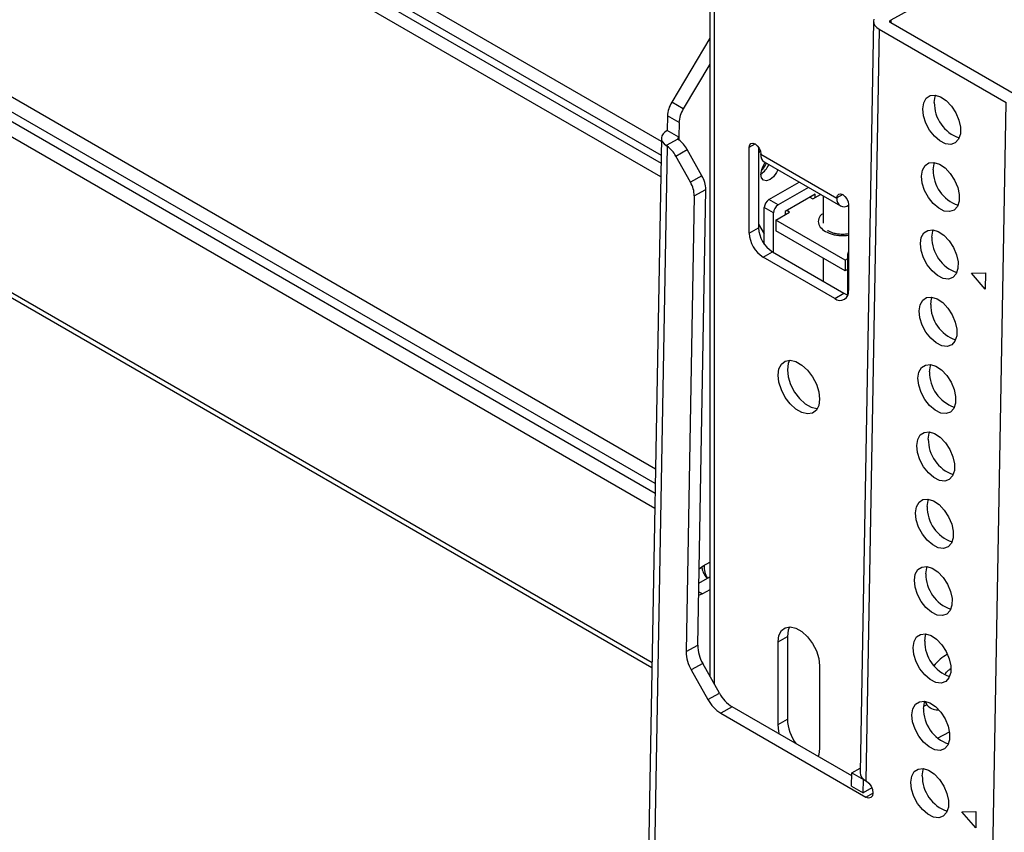
# Model space of a CAD drawing. Units: millimetres. Extents: x 10 to 410, y 10 to 267.
# Drawn here: x 38 to 42, y 213 to 216 of the extents above; entities that cross this region are included whole.
import ezdxf

# ---------------------------------------------------------------- set-up
doc = ezdxf.new("R2010")
doc.units = ezdxf.units.MM
doc.layers.add('SLD-0', color=179, linetype='Continuous')

msp = doc.modelspace()

# ---------------------------------------------------------------- linework, layer by layer
at = {"layer": 'SLD-0', "color": 8, "linetype": 'Continuous'}
for p, q in [((40.7789, 215.1473), (36.5127, 217.6101)), ((36.5127, 217.5572), (40.778, 215.095)), ((36.5127, 217.5259), (40.7774, 215.0639)), ((40.7765, 215.0115), (36.5127, 217.4729)), ((36.5127, 216.3445), (40.7565, 213.8946)), ((40.7555, 213.8373), (36.5127, 216.2865)), ((40.7548, 213.8), (36.5127, 216.2489)), ((40.7538, 213.7426), (36.5127, 216.191)), ((40.9828, 213.0679), (40.9828, 216.159)), ((40.7432, 213.1508), (36.4944, 215.6036)), ((41.657, 215.6114), (41.6568, 215.6015)), ((40.8453, 215.1632), (40.8451, 215.1532)), ((41.1153, 215.1251), (41.1374, 215.1378)), ((41.4733, 214.9439), (41.4512, 214.9312)), ((41.4954, 214.7077), (41.491, 214.7103)), ((40.9365, 213.4149), (40.9215, 213.4236)), ((41.5621, 212.6373), (41.5891, 212.6523))]:
    msp.add_line(p, q, dxfattribs=at)
at = {"layer": 'SLD-0', "color": 179, "linetype": 'Continuous'}
for p, q in [((40.9644, 216.1845), (40.9644, 213.1005)), ((42.3426, 215.9907), (41.657, 215.6114)), ((41.5922, 215.6154), (41.5908, 215.6072)), ((36.4977, 215.5847), (40.7429, 213.134)), ((41.5908, 215.6076), (41.5394, 212.7309)), ((41.6128, 215.5769), (41.5614, 212.7002)), ((41.5908, 215.6072), (41.5922, 215.5989)), ((41.5922, 215.5989), (41.5965, 215.5909)), ((41.5965, 215.5909), (41.6034, 215.5835)), ((41.6034, 215.5835), (41.6128, 215.5769)), ((41.6128, 215.5769), (42.0989, 215.2963)), ((41.6533, 215.6064), (41.6535, 215.6078)), ((41.6535, 215.605), (41.6533, 215.6064)), ((41.6535, 215.6078), (41.6542, 215.6091)), ((41.6542, 215.6037), (41.6535, 215.605)), ((41.6542, 215.6091), (41.6554, 215.6103)), ((41.6554, 215.6025), (41.6542, 215.6037)), ((41.6554, 215.6103), (41.657, 215.6114)), ((41.657, 215.6014), (41.6554, 215.6025)), ((42.1431, 215.3207), (41.657, 215.6014)), ((40.9644, 215.5433), (40.8184, 215.2972)), ((40.9644, 215.4434), (40.8626, 215.2717)), ((41.7931, 215.3126), (41.8081, 215.3226)), ((41.8081, 215.3226), (41.8271, 215.3244)), ((41.8239, 215.2967), (41.8275, 215.3197)), ((41.8271, 215.3244), (41.8482, 215.3178)), ((41.8275, 215.3197), (41.8292, 215.3241)), ((41.8482, 215.3178), (41.8698, 215.3035)), ((40.8626, 215.2717), (40.8184, 215.2972)), ((41.7797, 215.2722), (41.7833, 215.2953)), ((41.7833, 215.2953), (41.7931, 215.3126)), ((41.8698, 215.3035), (41.8897, 215.2827)), ((41.8897, 215.2827), (41.9063, 215.2572)), ((41.935, 206.1196), (42.0989, 215.2963)), ((40.8021, 215.2449), (40.8011, 215.1888)), ((40.8463, 215.2194), (40.8021, 215.2449)), ((41.7825, 215.2455), (41.7797, 215.2722)), ((41.7914, 215.2173), (41.7825, 215.2455)), ((41.9063, 215.2572), (41.9181, 215.2294)), ((40.8463, 215.2194), (40.8453, 215.1632)), ((41.8058, 215.1904), (41.7914, 215.2173)), ((41.9181, 215.2294), (41.9241, 215.2016)), ((41.9241, 215.2016), (41.9236, 215.1764)), ((40.781, 215.1685), (40.7792, 215.1608)), ((40.7854, 215.176), (40.781, 215.1685)), ((40.7922, 215.1828), (40.7854, 215.176)), ((40.8011, 215.1888), (40.7922, 215.1828)), ((40.8453, 215.1632), (40.8011, 215.1888)), ((41.8243, 215.167), (41.8058, 215.1904)), ((41.8452, 215.1492), (41.8243, 215.167)), ((41.9236, 215.1764), (41.9168, 215.156)), ((40.7791, 215.1595), (40.7209, 211.9012)), ((40.8011, 215.1286), (40.7429, 211.8706)), ((40.7792, 215.1608), (40.7799, 215.1529)), ((40.7799, 215.1529), (40.7832, 215.1452)), ((40.7832, 215.1452), (40.789, 215.1379)), ((40.789, 215.1379), (40.797, 215.1314)), ((40.8421, 215.1563), (40.797, 215.1314)), ((40.8011, 215.1286), (40.797, 215.1314)), ((41.1153, 215.1251), (41.117, 215.1338)), ((41.1153, 214.7964), (41.1153, 215.1251)), ((41.117, 215.1338), (41.1218, 215.1394)), ((41.1218, 215.1394), (41.129, 215.1407)), ((41.129, 215.1407), (41.1374, 215.1378)), ((41.1374, 215.1378), (41.1459, 215.131)), ((41.1459, 215.131), (41.1531, 215.1213)), ((41.1507, 215.1251), (41.1507, 214.8168)), ((41.8668, 215.1387), (41.8452, 215.1492)), ((41.8871, 215.1362), (41.8668, 215.1387)), ((41.9043, 215.1422), (41.8871, 215.1362)), ((41.9168, 215.156), (41.9043, 215.1422)), ((40.834, 215.0915), (40.8781, 215.116)), ((40.8901, 214.9916), (40.834, 215.0915)), ((40.9343, 215.016), (40.8781, 215.116)), ((41.1569, 215.1111), (41.1507, 215.104)), ((41.1531, 215.1213), (41.1578, 215.1103)), ((41.1574, 215.1116), (41.1569, 215.1111)), ((41.1578, 215.1103), (41.1595, 215.0995)), ((41.1595, 215.0975), (41.1595, 215.0995)), ((41.4512, 214.9291), (41.1595, 215.0975)), ((41.1725, 215.0689), (41.4642, 214.9005)), ((41.7787, 215.0375), (41.7885, 215.0548)), ((41.7885, 215.0548), (41.8035, 215.0648)), ((41.8035, 215.0648), (41.8225, 215.0666)), ((41.8193, 215.0389), (41.8229, 215.062)), ((41.8225, 215.0666), (41.8436, 215.0601)), ((41.8229, 215.062), (41.8246, 215.0663)), ((41.8436, 215.0601), (41.8652, 215.0457)), ((40.9343, 215.016), (40.8901, 214.9916)), ((41.1622, 215.0079), (41.1595, 215.0219)), ((41.2084, 215.0124), (41.1949, 215.0015)), ((41.2199, 215.0279), (41.2084, 215.0124)), ((41.2251, 215.0385), (41.2199, 215.0279)), ((41.7751, 215.0145), (41.7787, 215.0375)), ((41.7779, 214.9877), (41.7751, 215.0145)), ((41.8652, 215.0457), (41.8851, 215.0249)), ((41.8851, 215.0249), (41.9017, 214.9995)), ((41.1699, 214.999), (41.1622, 215.0079)), ((41.1814, 214.9968), (41.1699, 214.999)), ((41.1949, 215.0015), (41.1814, 214.9968)), ((41.1905, 214.9246), (41.3065, 214.9915)), ((41.7868, 214.9596), (41.7779, 214.9877)), ((41.9017, 214.9995), (41.9135, 214.9716)), ((40.9048, 214.9388), (40.8737, 213.1942)), ((40.9048, 214.9388), (40.949, 214.9633)), ((40.9179, 213.2187), (40.949, 214.9633)), ((41.3418, 214.9711), (41.2258, 214.9042)), ((41.3672, 214.945), (41.2523, 214.8787)), ((41.3584, 214.9276), (41.3878, 214.9446)), ((41.3672, 214.9327), (41.3672, 214.945)), ((41.3983, 214.9385), (41.3983, 214.834)), ((41.4512, 214.9312), (41.4529, 214.9399)), ((41.4529, 214.9399), (41.4577, 214.9455)), ((41.4577, 214.9455), (41.4649, 214.9469)), ((41.4649, 214.9469), (41.4733, 214.9439)), ((41.4733, 214.9439), (41.4818, 214.9371)), ((41.4818, 214.9371), (41.4889, 214.9274)), ((41.8012, 214.9326), (41.7868, 214.9596)), ((41.9135, 214.9716), (41.9194, 214.9438)), ((41.9194, 214.9438), (41.919, 214.9186)), ((41.2258, 214.9042), (41.1905, 214.9246)), ((41.3478, 214.9338), (41.3584, 214.9276)), ((41.4512, 214.9312), (41.4512, 214.9291)), ((41.4889, 214.9274), (41.4937, 214.9164)), ((41.4937, 214.9164), (41.4954, 214.9056)), ((41.4954, 214.9056), (41.4954, 214.577)), ((41.8197, 214.9092), (41.8012, 214.9326)), ((41.8406, 214.8914), (41.8197, 214.9092)), ((41.9122, 214.8982), (41.8997, 214.8844)), ((41.919, 214.9186), (41.9122, 214.8982)), ((41.2081, 214.8736), (41.1728, 214.894)), ((41.1728, 214.7543), (41.1728, 214.894)), ((41.2081, 214.7224), (41.2081, 214.8736)), ((41.217, 214.846), (41.27, 214.8766)), ((41.2523, 214.8787), (41.2523, 214.8664)), ((41.27, 214.8766), (41.2594, 214.8827)), ((41.8622, 214.8809), (41.8406, 214.8914)), ((41.8825, 214.8785), (41.8622, 214.8809)), ((41.8997, 214.8844), (41.8825, 214.8785)), ((41.1507, 214.8311), (41.1728, 214.793)), ((41.4821, 214.6929), (41.217, 214.846)), ((41.217, 214.846), (41.217, 214.8052)), ((41.1153, 214.7964), (41.1507, 214.8168)), ((41.4821, 214.6521), (41.217, 214.8052)), ((41.7741, 214.7798), (41.7839, 214.797)), ((41.7839, 214.797), (41.7989, 214.807)), ((41.7989, 214.807), (41.8179, 214.8088)), ((41.8147, 214.7811), (41.8183, 214.8042)), ((41.8179, 214.8088), (41.839, 214.8023)), ((41.8183, 214.8042), (41.82, 214.8085)), ((41.839, 214.8023), (41.8606, 214.788)), ((41.8606, 214.788), (41.8805, 214.7672)), ((41.7705, 214.7567), (41.7741, 214.7798)), ((41.7732, 214.7299), (41.7705, 214.7567)), ((41.8805, 214.7672), (41.8971, 214.7417)), ((41.1684, 214.7045), (41.2037, 214.7249)), ((41.2037, 214.7249), (41.4777, 214.5668)), ((41.491, 214.7103), (41.491, 214.5611)), ((41.7822, 214.7018), (41.7732, 214.7299)), ((41.8971, 214.7417), (41.9089, 214.7138)), ((41.9089, 214.7138), (41.9148, 214.6861)), ((41.4424, 214.5464), (41.1684, 214.7045)), ((41.3983, 214.7005), (41.3983, 214.6126)), ((41.491, 214.698), (41.4821, 214.6929)), ((41.4821, 214.6929), (41.4821, 214.6521)), ((41.7966, 214.6748), (41.7822, 214.7018)), ((41.8151, 214.6514), (41.7966, 214.6748)), ((41.9148, 214.6861), (41.9144, 214.6609)), ((41.491, 214.6572), (41.4821, 214.6521)), ((41.836, 214.6337), (41.8151, 214.6514)), ((41.9076, 214.6405), (41.8951, 214.6267)), ((41.9144, 214.6609), (41.9076, 214.6405)), ((41.9667, 214.6434), (42.0203, 214.6437)), ((42.0192, 214.5819), (41.9667, 214.6434)), ((42.0203, 214.6437), (42.0192, 214.5819)), ((41.8576, 214.6231), (41.836, 214.6337)), ((41.8779, 214.6207), (41.8576, 214.6231)), ((41.8951, 214.6267), (41.8779, 214.6207)), ((41.4424, 214.5464), (41.4777, 214.5668)), ((41.4777, 214.5668), (41.4881, 214.562)), ((41.4881, 214.562), (41.4931, 214.5605)), ((41.7659, 214.4989), (41.7695, 214.522)), ((41.7695, 214.522), (41.7793, 214.5393)), ((41.7793, 214.5393), (41.7943, 214.5493)), ((41.7943, 214.5493), (41.8133, 214.5511)), ((41.8101, 214.5234), (41.8137, 214.5464)), ((41.8133, 214.5511), (41.8344, 214.5445)), ((41.8137, 214.5464), (41.8154, 214.5508)), ((41.8344, 214.5445), (41.8559, 214.5302)), ((41.8559, 214.5302), (41.8759, 214.5094)), ((41.7686, 214.4721), (41.7659, 214.4989)), ((41.8759, 214.5094), (41.8925, 214.4839)), ((41.8925, 214.4839), (41.9043, 214.4561)), ((41.7776, 214.444), (41.7686, 214.4721)), ((41.9043, 214.4561), (41.9102, 214.4283)), ((41.792, 214.4171), (41.7776, 214.444)), ((41.8105, 214.3937), (41.792, 214.4171)), ((41.9102, 214.4283), (41.9098, 214.4031)), ((41.8314, 214.3759), (41.8105, 214.3937)), ((41.853, 214.3653), (41.8314, 214.3759)), ((41.903, 214.3827), (41.8905, 214.3689)), ((41.9098, 214.4031), (41.903, 214.3827)), ((41.8733, 214.3629), (41.853, 214.3653)), ((41.8905, 214.3689), (41.8733, 214.3629)), ((41.229, 214.2769), (41.2384, 214.2953)), ((41.2384, 214.2953), (41.2533, 214.3065)), ((41.2533, 214.3065), (41.2723, 214.3096)), ((41.2644, 214.2973), (41.2612, 214.2733)), ((41.2697, 214.3097), (41.2644, 214.2973)), ((41.2723, 214.3096), (41.294, 214.3044)), ((41.294, 214.3044), (41.3167, 214.2914)), ((41.2258, 214.2529), (41.229, 214.2769)), ((41.2612, 214.2733), (41.2644, 214.2456)), ((41.3167, 214.2914), (41.3384, 214.2715)), ((41.3384, 214.2715), (41.3575, 214.2463)), ((41.7613, 214.2411), (41.7649, 214.2642)), ((41.7649, 214.2642), (41.7747, 214.2815)), ((41.7747, 214.2815), (41.7897, 214.2915)), ((41.7897, 214.2915), (41.8087, 214.2933)), ((41.8055, 214.2656), (41.8091, 214.2887)), ((41.8087, 214.2933), (41.8298, 214.2867)), ((41.8091, 214.2887), (41.8108, 214.293)), ((41.8298, 214.2867), (41.8513, 214.2724)), ((41.8513, 214.2724), (41.8713, 214.2516)), ((41.229, 214.2252), (41.2258, 214.2529)), ((41.2384, 214.1959), (41.229, 214.2252)), ((41.2644, 214.2456), (41.2738, 214.2163)), ((41.3575, 214.2463), (41.3723, 214.218)), ((41.764, 214.2144), (41.7613, 214.2411)), ((41.8713, 214.2516), (41.8879, 214.2261)), ((41.8879, 214.2261), (41.8997, 214.1983)), ((41.2533, 214.1676), (41.2384, 214.1959)), ((41.2738, 214.2163), (41.2886, 214.188)), ((41.2886, 214.188), (41.3077, 214.1629)), ((41.3723, 214.218), (41.3817, 214.1888)), ((41.3817, 214.1888), (41.3849, 214.161)), ((41.773, 214.1862), (41.764, 214.2144)), ((41.7874, 214.1593), (41.773, 214.1862)), ((41.8997, 214.1983), (41.9056, 214.1705)), ((41.2723, 214.1425), (41.2533, 214.1676)), ((41.3077, 214.1629), (41.3294, 214.143)), ((41.3849, 214.161), (41.3817, 214.137)), ((41.8059, 214.1359), (41.7874, 214.1593)), ((41.9052, 214.1453), (41.8984, 214.1249)), ((41.9056, 214.1705), (41.9052, 214.1453)), ((41.294, 214.1226), (41.2723, 214.1425)), ((41.3167, 214.1095), (41.294, 214.1226)), ((41.3384, 214.1043), (41.3167, 214.1095)), ((41.3294, 214.143), (41.352, 214.1299)), ((41.3575, 214.1075), (41.3384, 214.1043)), ((41.352, 214.1299), (41.3738, 214.1247)), ((41.3723, 214.1187), (41.3575, 214.1075)), ((41.3817, 214.137), (41.3723, 214.1187)), ((41.3738, 214.1247), (41.3764, 214.1247)), ((41.8268, 214.1181), (41.8059, 214.1359)), ((41.8484, 214.1076), (41.8268, 214.1181)), ((41.8687, 214.1052), (41.8484, 214.1076)), ((41.8858, 214.1111), (41.8687, 214.1052)), ((41.8984, 214.1249), (41.8858, 214.1111)), ((41.7701, 214.0237), (41.7851, 214.0337)), ((41.7851, 214.0337), (41.8041, 214.0355)), ((41.8041, 214.0355), (41.8252, 214.029)), ((41.8045, 214.0309), (41.8062, 214.0352)), ((41.7567, 213.9834), (41.7603, 214.0064)), ((41.7603, 214.0064), (41.7701, 214.0237)), ((41.8008, 214.0078), (41.8045, 214.0309)), ((41.8252, 214.029), (41.8467, 214.0147)), ((41.8467, 214.0147), (41.8667, 213.9938)), ((41.8667, 213.9938), (41.8833, 213.9684)), ((41.7594, 213.9566), (41.7567, 213.9834)), ((41.7684, 213.9285), (41.7594, 213.9566)), ((41.8833, 213.9684), (41.8951, 213.9405)), ((41.7828, 213.9015), (41.7684, 213.9285)), ((41.8951, 213.9405), (41.901, 213.9128)), ((41.8013, 213.8781), (41.7828, 213.9015)), ((41.9006, 213.8876), (41.8938, 213.8672)), ((41.901, 213.9128), (41.9006, 213.8876)), ((41.8222, 213.8603), (41.8013, 213.8781)), ((41.8438, 213.8498), (41.8222, 213.8603)), ((41.8641, 213.8474), (41.8438, 213.8498)), ((41.8812, 213.8534), (41.8641, 213.8474)), ((41.8938, 213.8672), (41.8812, 213.8534)), ((41.7655, 213.766), (41.7805, 213.776)), ((41.7805, 213.776), (41.7995, 213.7778)), ((41.7962, 213.75), (41.7999, 213.7731)), ((41.7995, 213.7778), (41.8206, 213.7712)), ((41.7999, 213.7731), (41.8016, 213.7775)), ((41.8206, 213.7712), (41.8421, 213.7569)), ((41.7521, 213.7256), (41.7557, 213.7487)), ((41.7557, 213.7487), (41.7655, 213.766)), ((41.8421, 213.7569), (41.8621, 213.7361)), ((41.8621, 213.7361), (41.8787, 213.7106)), ((41.7548, 213.6988), (41.7521, 213.7256)), ((41.7638, 213.6707), (41.7548, 213.6988)), ((41.8787, 213.7106), (41.8905, 213.6828)), ((41.7782, 213.6437), (41.7638, 213.6707)), ((41.8905, 213.6828), (41.8964, 213.655)), ((41.8964, 213.655), (41.896, 213.6298)), ((41.7967, 213.6203), (41.7782, 213.6437)), ((41.8176, 213.6026), (41.7967, 213.6203)), ((41.896, 213.6298), (41.8892, 213.6094)), ((41.8392, 213.592), (41.8176, 213.6026)), ((41.8595, 213.5896), (41.8392, 213.592)), ((41.8766, 213.5956), (41.8595, 213.5896)), ((41.8892, 213.6094), (41.8766, 213.5956)), ((40.9231, 213.5106), (40.9384, 213.5221)), ((40.9384, 213.5221), (40.9644, 213.5365)), ((41.7511, 213.4909), (41.7609, 213.5082)), ((41.7609, 213.5082), (41.7759, 213.5182)), ((41.7759, 213.5182), (41.7949, 213.52)), ((41.7916, 213.4923), (41.7953, 213.5153)), ((41.7949, 213.52), (41.816, 213.5134)), ((41.7953, 213.5153), (41.7969, 213.5197)), ((41.816, 213.5134), (41.8375, 213.4991)), ((40.9221, 213.4569), (40.9644, 213.4803)), ((41.7475, 213.4678), (41.7511, 213.4909)), ((41.7502, 213.4411), (41.7475, 213.4678)), ((41.8375, 213.4991), (41.8575, 213.4783)), ((41.8575, 213.4783), (41.8741, 213.4528)), ((40.9644, 213.4304), (40.9365, 213.4149)), ((41.7592, 213.4129), (41.7502, 213.4411)), ((41.8741, 213.4528), (41.8859, 213.425)), ((40.9365, 213.4149), (40.9213, 213.4095)), ((41.7736, 213.386), (41.7592, 213.4129)), ((41.8859, 213.425), (41.8918, 213.3972)), ((41.8918, 213.3972), (41.8914, 213.372)), ((41.792, 213.3626), (41.7736, 213.386)), ((41.813, 213.3448), (41.792, 213.3626)), ((41.8914, 213.372), (41.8846, 213.3516)), ((41.8346, 213.3343), (41.813, 213.3448)), ((41.8549, 213.3319), (41.8346, 213.3343)), ((41.872, 213.3378), (41.8549, 213.3319)), ((41.8846, 213.3516), (41.872, 213.3378)), ((41.2384, 213.2746), (41.2533, 213.2858)), ((41.2533, 213.2858), (41.2723, 213.2889)), ((41.2697, 213.289), (41.2644, 213.2766)), ((41.2723, 213.2889), (41.294, 213.2838)), ((41.294, 213.2838), (41.3167, 213.2707)), ((41.2258, 213.2322), (41.229, 213.2562)), ((41.2258, 213.2322), (41.2612, 213.2526)), ((41.229, 213.2562), (41.2384, 213.2746)), ((41.2644, 213.2766), (41.2612, 213.2526)), ((41.2612, 213.2526), (41.2612, 212.9362)), ((41.3167, 213.2707), (41.3384, 213.2508)), ((41.3384, 213.2508), (41.3575, 213.2256)), ((41.7465, 213.2331), (41.7563, 213.2504)), ((41.7563, 213.2504), (41.7713, 213.2604)), ((41.7713, 213.2604), (41.7903, 213.2622)), ((41.787, 213.2345), (41.7907, 213.2576)), ((41.7903, 213.2622), (41.8114, 213.2557)), ((41.7907, 213.2576), (41.7923, 213.2619)), ((41.8114, 213.2557), (41.8329, 213.2413)), ((41.8329, 213.2413), (41.8529, 213.2205)), ((40.8737, 213.1942), (40.9179, 213.2187)), ((41.2258, 212.9158), (41.2258, 213.2322)), ((41.3575, 213.2256), (41.3723, 213.1973)), ((41.7429, 213.2101), (41.7465, 213.2331)), ((41.7456, 213.1833), (41.7429, 213.2101)), ((41.8529, 213.2205), (41.8695, 213.1951)), ((41.3723, 213.1973), (41.3817, 213.1681)), ((41.3817, 213.1681), (41.3849, 213.1404)), ((41.7546, 213.1552), (41.7456, 213.1833)), ((41.8695, 213.1951), (41.8813, 213.1672)), ((41.8813, 213.1672), (41.8872, 213.1394)), ((40.9375, 213.1484), (40.8934, 213.124)), ((41.0008, 213.0357), (40.9375, 213.1484)), ((41.3849, 213.1404), (41.3849, 212.824)), ((41.769, 213.1282), (41.7546, 213.1552)), ((41.7874, 213.1048), (41.769, 213.1282)), ((41.8872, 213.1394), (41.8868, 213.1142)), ((40.8934, 213.124), (40.9567, 213.0112)), ((41.8084, 213.087), (41.7874, 213.1048)), ((41.88, 213.0938), (41.8674, 213.08)), ((41.8868, 213.1142), (41.88, 213.0938)), ((41.83, 213.0765), (41.8084, 213.087)), ((41.8503, 213.0741), (41.83, 213.0765)), ((41.8674, 213.08), (41.8503, 213.0741)), ((40.9567, 213.0112), (41.0008, 213.0357)), ((41.0504, 212.9826), (41.0062, 212.9582)), ((41.5081, 212.7184), (41.0504, 212.9826)), ((41.7419, 212.9754), (41.7517, 212.9926)), ((41.7517, 212.9926), (41.7667, 213.0026)), ((41.7667, 213.0026), (41.7857, 213.0044)), ((41.7824, 212.9767), (41.7861, 212.9998)), ((41.7951, 212.9906), (41.7828, 212.9838)), ((41.7857, 213.0044), (41.8068, 212.9979)), ((41.7861, 212.9998), (41.7877, 213.0041)), ((41.8068, 212.9979), (41.8283, 212.9836)), ((41.8283, 212.9836), (41.8483, 212.9628)), ((41.0062, 212.9582), (41.5621, 212.6373)), ((41.7382, 212.9523), (41.7419, 212.9754)), ((41.741, 212.9255), (41.7382, 212.9523)), ((41.8483, 212.9628), (41.8649, 212.9373)), ((41.2258, 212.9158), (41.2612, 212.9362)), ((41.229, 212.8881), (41.2258, 212.9158)), ((41.75, 212.8974), (41.741, 212.9255)), ((41.8649, 212.9373), (41.8767, 212.9094)), ((41.8767, 212.9094), (41.8826, 212.8817)), ((41.2316, 212.878), (41.229, 212.8881)), ((41.7644, 212.8704), (41.75, 212.8974)), ((41.7828, 212.847), (41.7644, 212.8704)), ((41.8366, 212.8624), (41.8819, 212.8875)), ((41.8826, 212.8817), (41.8822, 212.8565)), ((41.8038, 212.8293), (41.7828, 212.847)), ((41.8254, 212.8187), (41.8038, 212.8293)), ((41.8754, 212.8361), (41.8628, 212.8223)), ((41.8822, 212.8565), (41.8754, 212.8361)), ((41.3817, 212.7999), (41.3791, 212.7929)), ((41.3849, 212.824), (41.3817, 212.7999)), ((41.8457, 212.8163), (41.8254, 212.8187)), ((41.8628, 212.8223), (41.8457, 212.8163)), ((41.5074, 212.6793), (41.5084, 212.7308)), ((41.5084, 212.7308), (41.5397, 212.7482)), ((41.5084, 212.7308), (41.5526, 212.7053)), ((41.7336, 212.6945), (41.7373, 212.7176)), ((41.7373, 212.7176), (41.7471, 212.7349)), ((41.7471, 212.7349), (41.7621, 212.7449)), ((41.7621, 212.7449), (41.781, 212.7467)), ((41.7778, 212.719), (41.7815, 212.742)), ((41.781, 212.7467), (41.8022, 212.7401)), ((41.7815, 212.742), (41.7831, 212.7464)), ((41.8022, 212.7401), (41.8237, 212.7258)), ((41.8237, 212.7258), (41.8437, 212.705)), ((41.5074, 212.6793), (41.5516, 212.6538)), ((41.5516, 212.6538), (41.5526, 212.7053)), ((41.5526, 212.7053), (41.5533, 212.7057)), ((41.5614, 212.7002), (41.5632, 212.6992)), ((41.5632, 212.6992), (41.5733, 212.691)), ((41.5733, 212.691), (41.5818, 212.6793)), ((41.5818, 212.6793), (41.5873, 212.6659)), ((41.7364, 212.6677), (41.7336, 212.6945)), ((41.8437, 212.705), (41.8603, 212.6795)), ((41.8603, 212.6795), (41.8721, 212.6517)), ((41.5851, 212.6723), (41.5516, 212.6538)), ((41.5723, 212.6338), (41.5621, 212.6373)), ((41.5869, 212.6423), (41.581, 212.6356)), ((41.5891, 212.6529), (41.5869, 212.6423)), ((41.5873, 212.6659), (41.5891, 212.6529)), ((41.7454, 212.6396), (41.7364, 212.6677)), ((41.7598, 212.6127), (41.7454, 212.6396)), ((41.8721, 212.6517), (41.878, 212.6239)), ((41.581, 212.6356), (41.5723, 212.6338)), ((41.7782, 212.5893), (41.7598, 212.6127)), ((41.8776, 212.5987), (41.8708, 212.5783)), ((41.878, 212.6239), (41.8776, 212.5987)), ((41.7992, 212.5715), (41.7782, 212.5893)), ((41.8208, 212.5609), (41.7992, 212.5715)), ((41.8411, 212.5585), (41.8208, 212.5609)), ((41.8582, 212.5645), (41.8411, 212.5585)), ((41.8708, 212.5783), (41.8582, 212.5645)), ((41.9299, 212.5812), (41.9835, 212.5816)), ((41.9823, 212.5197), (41.9299, 212.5812)), ((41.9835, 212.5816), (41.9823, 212.5197))]:
    msp.add_line(p, q, dxfattribs=at)
for centre, radius, start, end in [((40.9119, 215.2394), 0.1099, 148.2511, 177.1292), ((41.9649, 215.2946), 0.141, 179.1595, 251.1547), ((40.956, 215.2139), 0.1099, 148.2511, 177.1292), ((40.847, 215.1583), 0.00526, 109.0541, 201.5042), ((40.7378, 215.0394), 0.1094, 28.4705, 54.6626), ((40.782, 215.0638), 0.1094, 28.4705, 54.6626), ((41.1893, 215.0937), 0.03, 172.7442, 235.9436), ((41.2369, 215.0181), 0.0775, 141.2711, 177.1564), ((41.1175, 215.087), 0.0775, 302.8425, 338.7351), ((41.1044, 215.0946), 0.0823, 313.5051, 338.2298), ((40.8417, 214.9617), 0.1073, 0.8592, 30.4099), ((41.9603, 215.0368), 0.141, 179.1595, 251.1547), ((40.7975, 214.9372), 0.1073, 0.8592, 30.4099), ((41.2112, 214.8922), 0.0384, 122.6055, 177.3945), ((41.2465, 214.8718), 0.0384, 122.6055, 177.3945), ((41.4782, 214.9247), 0.0273, 170.786, 309.2033), ((41.2305, 214.8016), 0.1153, 182.6055, 237.3945), ((41.2658, 214.822), 0.1153, 182.6055, 237.3945), ((41.9557, 214.7791), 0.141, 179.1595, 251.1547), ((41.5266, 214.7091), 0.0356, 151.0875, 178.1289), ((41.4631, 214.5717), 0.0328, 230.7967, 9.214), ((41.9511, 214.5213), 0.141, 179.1595, 251.1547), ((41.947, 214.2637), 0.1415, 179.2354, 250.594), ((41.9419, 214.0058), 0.141, 179.1595, 251.1547), ((41.9373, 213.748), 0.141, 179.1595, 251.1547), ((41.0197, 213.5176), 0.0769, 174.6931, 213.3373), ((41.9327, 213.4902), 0.141, 179.1595, 251.1547), ((41.0609, 213.2208), 0.1431, 180.8592, 210.4099), ((41.9281, 213.2324), 0.141, 179.1595, 251.1547), ((41.0168, 213.1964), 0.1431, 180.8592, 210.4099), ((41.9389, 213.055), 0.144, 116.4066, 143.9711), ((41.125, 213.102), 0.1408, 208.1323, 238.0093), ((41.0808, 213.0776), 0.1408, 208.1323, 238.0093), ((41.9235, 212.9747), 0.141, 179.1595, 251.1547), ((41.8326, 213.0204), 0.0478, 199.8132, 237.4038), ((41.4334, 212.9443), 0.1724, 182.6985, 216.6701), ((41.5759, 212.7338), 0.0366, 184.55, 246.6686), ((41.9188, 212.7169), 0.141, 179.1595, 251.1547)]:
    msp.add_arc(centre, radius, start, end, dxfattribs=at)
for points, knots in [([(40.8453, 215.153), (40.8444, 215.1537), (40.843, 215.1548), (40.8423, 215.1559), (40.8421, 215.1563)], [0, 0, 0, 0, 0.65738, 1, 1, 1, 1]), ([(41.4733, 214.7914), (41.465, 214.7918), (41.4536, 214.7923), (41.4386, 214.7958), (41.4279, 214.7995), (41.4194, 214.8036), (41.4162, 214.8061), (41.4154, 214.8067)], [0, 0, 0, 0, 0.354866, 0.49039, 0.708009, 0.921243, 1, 1, 1, 1]), ([(41.4954, 214.7932), (41.4952, 214.7932), (41.4884, 214.7917), (41.4808, 214.7915), (41.4733, 214.7914)], [0, 0, 0, 0, 0.023883, 1, 1, 1, 1]), ([(40.9336, 213.5185), (40.9338, 213.5163), (40.9347, 213.5072), (40.9408, 213.493), (40.9478, 213.4801), (40.9539, 213.4755), (40.9547, 213.4749)], [0, 0, 0, 0, 0.134277, 0.534248, 0.942813, 1, 1, 1, 1]), ([(41.8068, 212.9805), (41.8074, 212.98), (41.814, 212.9748), (41.826, 212.9713), (41.8368, 212.9718), (41.8399, 212.9719)], [0, 0, 0, 0, 0.067678, 0.727375, 1, 1, 1, 1])]:
    msp.add_open_spline(points, degree=3, knots=knots, dxfattribs=at)
at = {"layer": 'SLD-0', "color": 8, "linetype": 'Continuous'}
for points, knots in [([(41.3983, 214.8718), (41.3942, 214.8688), (41.3863, 214.8629), (41.381, 214.8519), (41.3788, 214.8409), (41.3809, 214.8298), (41.3881, 214.8161), (41.3996, 214.808), (41.407, 214.8026)], [0, 0, 0, 0, 0.149657, 0.293781, 0.440963, 0.588146, 0.73227, 1, 1, 1, 1]), ([(41.407, 214.8026), (41.4162, 214.7983), (41.4304, 214.7917), (41.4542, 214.7875), (41.4732, 214.7865), (41.4874, 214.7869), (41.4944, 214.7883), (41.4954, 214.7885)], [0, 0, 0, 0, 0.3671052, 0.5647243, 0.7665373, 0.9683502, 1, 1, 1, 1]), ([(41.8639, 213.1067), (41.8651, 213.1086), (41.8694, 213.1151), (41.8775, 213.1227), (41.8841, 213.1274), (41.8868, 213.1294)], [0, 0, 0, 0, 0.194348, 0.669052, 1, 1, 1, 1])]:
    msp.add_open_spline(points, degree=3, knots=knots, dxfattribs=at)

doc.saveas('drawing.dxf')
